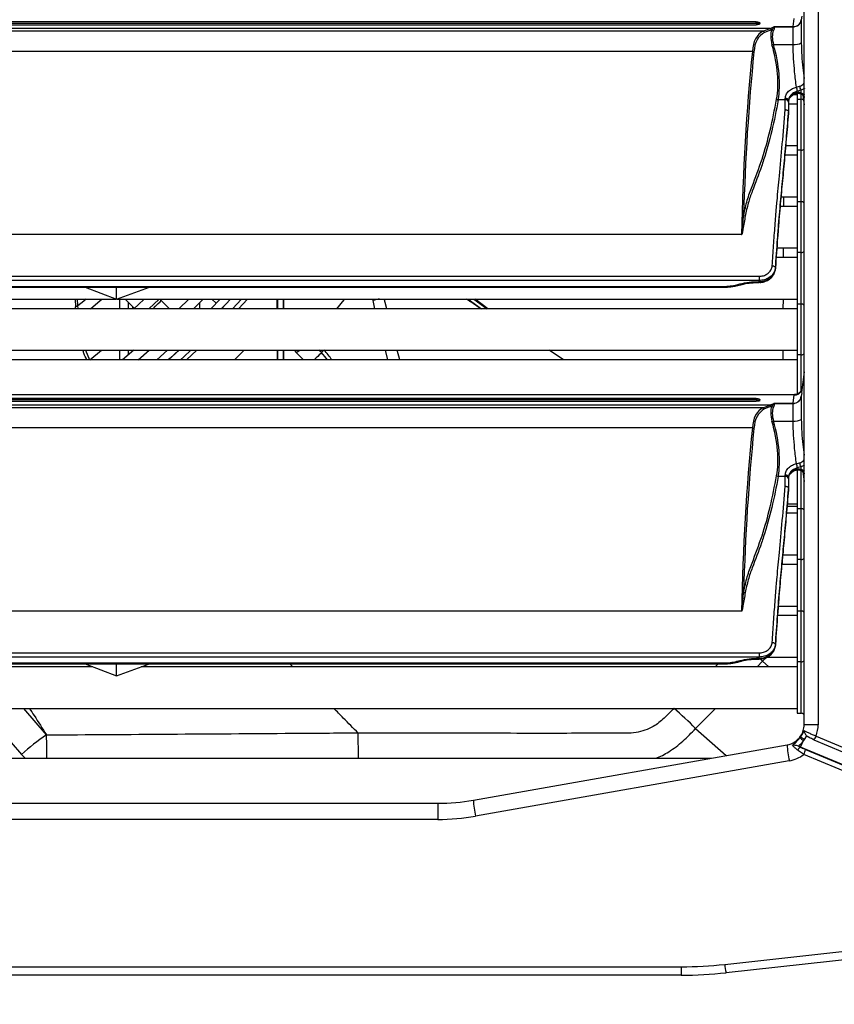
# Model space of a CAD drawing. Units: millimetres. Extents: x 21158 to 40774, y 6333 to 19764.
# Drawn here: x 22144 to 22343, y 9015 to 9255 of the extents above; entities that cross this region are included whole.
import ezdxf

# ---------------------------------------------------------------- set-up
doc = ezdxf.new("R2010")
doc.units = ezdxf.units.MM
doc.layers.add('Flowair1', color=7, linetype='Continuous')
doc.layers.add('Wymiary', color=8, linetype='Continuous')
doc.styles.get("Standard").update_dxf_attribs({"font": 'arial.ttf'})
doc.dimstyles.new('ISO-25', dxfattribs={"dimtxt": 2.5, "dimasz": 2.5, "dimexe": 1.25, "dimexo": 0.625, "dimtad": 1, "dimtxsty": 'Standard', "dimcen": 2.5, "dimadec": 0, "dimazin": 0, "dimtfac": 1, "dimtmove": 0, "dimatfit": 3, "dimfxl": 1, "dimarcsym": 0})

# ---------------------------------------------------------------- blocks, each defined once
blk = doc.blocks.new('*D37')
at = {"layer": 'Defpoints', "color": 0}
for p in [(22305.8, 9700.05), (22098.69, 8727.46), (22534.09, 8727.46)]:
    blk.add_point(p, dxfattribs=at)
at = {"layer": 'Wymiary', "color": 0, "lineweight": -2}
for p, q in [((22306.42, 9700.05), (22535.34, 9700.05)), ((22534.09, 9670.05), (22534.09, 8757.46)), ((22099.31, 8727.46), (22535.34, 8727.46))]:
    blk.add_line(p, q, dxfattribs=at)
at = {"layer": 'Wymiary', "color": 0}
for points in [[(22539.09, 9670.05), (22529.09, 9670.05), (22534.09, 9700.05)], [(22529.09, 8757.46), (22539.09, 8757.46), (22534.09, 8727.46)]]:
    blk.add_solid(points, dxfattribs=at)
at = {"layer": 'Wymiary', "color": 0, "insert": (22508.77, 9213.76), "char_height": 30, "attachment_point": 5, "rotation": 90}
blk.add_mtext('972', dxfattribs=at)

msp = doc.modelspace()

# ---------------------------------------------------------------- linework, layer by layer
at = {"layer": 'Flowair1'}
for p, q in [((22335.79, 9083.25), (22335.79, 9638.859)), ((22339.212, 9638.859), (22339.212, 9083.25)), ((22335.207, 9256.354), (22335.098, 9255.477)), ((22324.097, 9254.946), (21697.48, 9254.946)), ((22324.097, 9254.582), (21697.48, 9254.582)), ((21697.48, 9254.244), (22324.097, 9254.244)), ((22324.097, 9254.582), (22324.097, 9254.946)), ((22324.987, 9254.579), (22324.987, 9254.587)), ((22328.49, 9253.782), (22333.113, 9253.782)), ((22333.11, 9253.735), (22333.113, 9253.782)), ((22333.112, 9253.731), (22333.545, 9253.774)), ((22333.113, 9253.782), (22333.345, 9255.789)), ((22335.098, 9255.477), (22335.097, 9255.355)), ((22335.097, 9255.355), (22335.097, 9249.825)), ((22327.468, 9253.342), (21694.108, 9253.342)), ((22325.737, 9252.688), (21695.839, 9252.688)), ((22325.737, 9252.688), (22327.468, 9253.342)), ((22327.86, 9253.024), (22326.135, 9252.373)), ((22333.11, 9253.735), (22328.575, 9253.735)), ((22328.607, 9253.731), (22333.11, 9253.731)), ((22333.11, 9253.731), (22333.11, 9253.735)), ((22333.11, 9253.731), (22333.112, 9253.731)), ((22333.112, 9249.424), (22333.112, 9253.731)), ((22328.333, 9249.424), (22333.112, 9249.424)), ((22323.152, 9247.732), (21698.424, 9247.732)), ((22323.152, 9247.732), (22323.153, 9247.732)), ((22333.392, 9237.23), (22334.09, 9237.23)), ((22334.09, 9237.496), (22334.09, 9236.03)), ((22334.987, 9238.24), (22334.987, 9237.639)), ((22335.09, 9236.03), (22335.09, 9237.213)), ((22335.495, 9237.057), (22335.79, 9234.658)), ((22331.187, 9235.875), (22329.464, 9235.875)), ((22331.187, 9235.875), (22331.187, 9236.236)), ((22331.987, 9235.701), (22331.987, 9235.331)), ((22331.987, 9235.331), (22331.987, 9232.932)), ((22334.09, 9234.88), (22331.987, 9234.88)), ((22334.09, 9236.03), (22335.09, 9236.03)), ((22334.09, 9236.03), (22334.09, 9223.58)), ((22335.09, 9223.58), (22335.09, 9236.03)), ((22331.987, 9232.932), (22331.987, 9232.931)), ((22331.987, 9232.665), (22331.987, 9232.931)), ((22331.987, 9232.664), (22331.987, 9232.665)), ((22331.308, 9224.73), (22334.09, 9224.73)), ((22335.09, 9223.58), (22334.09, 9223.58)), ((22334.09, 9223.58), (22334.09, 9211.03)), ((22335.09, 9211.03), (22335.09, 9223.58)), ((22334.09, 9222.38), (22331.1, 9222.38)), ((22330.166, 9212.23), (22334.09, 9212.23)), ((22330.733, 9212.23), (22330.724, 9209.88)), ((22334.09, 9211.03), (22335.09, 9211.03)), ((22334.09, 9211.03), (22334.09, 9198.58)), ((22335.09, 9198.58), (22335.09, 9211.03)), ((22334.09, 9209.88), (22329.953, 9209.88)), ((22320.508, 9202.998), (21701.069, 9202.998)), ((22329.153, 9199.73), (22334.09, 9199.73)), ((22330.687, 9199.73), (22330.678, 9197.38)), ((22335.09, 9198.58), (22334.09, 9198.58)), ((22334.09, 9198.58), (22334.09, 9186.03)), ((22335.09, 9186.03), (22335.09, 9198.58)), ((22334.09, 9197.38), (22328.983, 9197.38)), ((22328.783, 9194.879), (22328.783, 9194.609)), ((21696.786, 9192.787), (22324.79, 9192.787)), ((22324.79, 9191.761), (21696.786, 9191.761)), ((22324.742, 9191.491), (22324.79, 9191.491)), ((22324.742, 9191.491), (22324.742, 9191.287)), ((22324.742, 9191.287), (22324.79, 9191.287)), ((22324.79, 9192.787), (22324.79, 9191.761)), ((22324.79, 9191.491), (22324.79, 9191.761)), ((22324.79, 9191.491), (22324.79, 9191.287)), ((21705.478, 9190.324), (22316.099, 9190.324)), ((21705.478, 9190.12), (22316.099, 9190.12)), ((22160.191, 9190.12), (22167.856, 9187.164)), ((22167.856, 9187.164), (22167.856, 9190.12)), ((22167.856, 9187.164), (22175.941, 9190.12)), ((22316.099, 9190.324), (22316.099, 9190.12)), ((22319.388, 9190.729), (22320.116, 9190.915)), ((22319.586, 9190.55), (22320.314, 9190.736)), ((21853.891, 9187.23), (22167.686, 9187.23)), ((22157.792, 9187.23), (22157.852, 9185.325)), ((22158.305, 9187.23), (22158.353, 9185.666)), ((22168.036, 9187.23), (22334.09, 9187.23)), ((22168.662, 9184.88), (22168.662, 9187.23)), ((22169.966, 9187.23), (22172.224, 9184.972)), ((22170.687, 9186.508), (22170.687, 9184.88)), ((22175.805, 9184.88), (22178.281, 9187.23)), ((22178.807, 9186.874), (22178.451, 9187.23)), ((22180.801, 9184.88), (22178.807, 9186.874)), ((22185.496, 9187.23), (22183.123, 9184.88)), ((22186.682, 9184.88), (22189.007, 9187.23)), ((22193.164, 9187.23), (22190.893, 9184.88)), ((22191.179, 9187.23), (22192.192, 9186.217)), ((22193.507, 9184.88), (22195.747, 9187.23)), ((22198.436, 9187.23), (22196.229, 9184.88)), ((22199.822, 9187.23), (22197.631, 9184.88)), ((22207.219, 9187.23), (22207.219, 9184.88)), ((22208.619, 9184.88), (22208.619, 9187.23)), ((22230.393, 9187.23), (22230.437, 9186.908)), ((22230.437, 9186.908), (22230.912, 9184.88)), ((22253.733, 9187.23), (22257.015, 9184.88)), ((22255.107, 9187.23), (22258.389, 9184.88)), ((22258.572, 9184.88), (22255.423, 9187.23)), ((22330.641, 9187.23), (22330.632, 9184.88)), ((22334.09, 9184.88), (21687.89, 9184.88)), ((22157.852, 9185.325), (22158.353, 9185.666)), ((22157.874, 9184.88), (22157.852, 9185.325)), ((22158.353, 9185.666), (22158.395, 9184.88)), ((22171.822, 9184.88), (22171.822, 9185.373)), ((22172.071, 9184.88), (22172.071, 9185.125)), ((22188.157, 9186.364), (22188.157, 9184.88)), ((22334.09, 9186.03), (22335.09, 9186.03)), ((22334.09, 9186.03), (22334.09, 9173.58)), ((22335.09, 9173.58), (22335.09, 9186.03)), ((21687.89, 9174.73), (22334.09, 9174.73)), ((22160.28, 9174.73), (22161.259, 9172.38)), ((22161.334, 9172.38), (22164.236, 9174.73)), ((22168.662, 9172.38), (22168.662, 9174.73)), ((22172.081, 9174.73), (22169.322, 9172.38)), ((22170.687, 9174.73), (22170.687, 9173.534)), ((22171.822, 9174.506), (22171.822, 9174.73)), ((22172.071, 9174.721), (22172.071, 9174.73)), ((22173.184, 9172.38), (22175.878, 9174.73)), ((22180.358, 9174.73), (22177.736, 9172.38)), ((22180.554, 9172.38), (22183.133, 9174.73)), ((22187.499, 9174.73), (22184.985, 9172.38)), ((22207.088, 9174.73), (22207.088, 9172.38)), ((22207.219, 9174.73), (22207.219, 9172.38)), ((22208.619, 9172.38), (22208.619, 9174.73)), ((22208.75, 9172.38), (22208.75, 9174.73)), ((22211.285, 9174.73), (22211.849, 9174.073)), ((22217.916, 9174.132), (22217.318, 9174.73)), ((22233.48, 9174.73), (22234.071, 9172.38)), ((22237.045, 9172.38), (22236.449, 9174.73)), ((22277.003, 9172.38), (22273.512, 9174.73)), ((22330.595, 9174.73), (22330.586, 9172.38)), ((22334.09, 9172.38), (21687.89, 9172.38)), ((22211.849, 9174.073), (22213.544, 9172.38)), ((22335.09, 9173.58), (22334.09, 9173.58)), ((22334.09, 9173.58), (22334.09, 9163.927)), ((22335.09, 9164.742), (22335.09, 9173.58)), ((22335.79, 9169.451), (22335.165, 9164.359)), ((22333.422, 9163.868), (21688.154, 9163.868)), ((22333.345, 9163.789), (21688.231, 9163.789)), ((22324.097, 9162.946), (21697.48, 9162.946)), ((22324.097, 9162.582), (21697.48, 9162.582)), ((22324.097, 9162.582), (22324.097, 9162.946)), ((22324.987, 9162.579), (22324.987, 9162.587)), ((22333.113, 9161.782), (22333.345, 9163.789)), ((22335.098, 9163.477), (22335.097, 9163.355)), ((22335.097, 9163.355), (22335.097, 9157.824)), ((22335.207, 9164.354), (22335.098, 9163.477)), ((22327.468, 9161.342), (21694.108, 9161.342)), ((22325.737, 9160.688), (21695.839, 9160.688)), ((21697.48, 9162.244), (22324.097, 9162.244)), ((22325.737, 9160.688), (22327.468, 9161.342)), ((22327.86, 9161.024), (22326.135, 9160.373)), ((22328.49, 9161.782), (22333.113, 9161.782)), ((22333.11, 9161.735), (22328.575, 9161.735)), ((22328.607, 9161.732), (22333.11, 9161.732)), ((22333.11, 9161.735), (22333.113, 9161.782)), ((22333.11, 9161.732), (22333.11, 9161.735)), ((22333.11, 9161.732), (22333.112, 9161.732)), ((22333.112, 9161.731), (22333.545, 9161.774)), ((22333.112, 9157.424), (22333.112, 9161.732)), ((22323.152, 9155.732), (21698.424, 9155.732)), ((22323.152, 9155.732), (22323.153, 9155.732)), ((22328.333, 9157.424), (22333.112, 9157.424)), ((22334.987, 9146.24), (22334.987, 9145.639)), ((22331.187, 9143.875), (22329.464, 9143.875)), ((22331.187, 9143.875), (22331.187, 9144.236)), ((22331.987, 9143.701), (22331.987, 9143.331)), ((22331.987, 9143.331), (22331.987, 9140.932)), ((22334.09, 9145.456), (22334.09, 9136.03)), ((22335.09, 9136.03), (22335.09, 9145.341)), ((22335.495, 9145.057), (22335.79, 9142.658)), ((22331.987, 9140.932), (22331.987, 9140.931)), ((22331.987, 9140.665), (22331.987, 9140.931)), ((22331.987, 9140.664), (22331.987, 9140.665)), ((22331.696, 9137.23), (22334.09, 9137.23)), ((22334.09, 9136.03), (22335.09, 9136.03)), ((22334.09, 9136.03), (22334.09, 9123.58)), ((22335.09, 9123.58), (22335.09, 9136.03)), ((22334.09, 9134.88), (22331.497, 9134.88)), ((22330.581, 9124.73), (22334.09, 9124.73)), ((22334.09, 9122.38), (22330.362, 9122.38)), ((22330.436, 9123.172), (22330.435, 9122.38)), ((22335.09, 9123.58), (22334.09, 9123.58)), ((22334.09, 9123.58), (22334.09, 9111.03)), ((22335.09, 9111.03), (22335.09, 9123.58)), ((22329.486, 9112.23), (22334.09, 9112.23)), ((22320.508, 9110.998), (21701.069, 9110.998)), ((22334.09, 9109.88), (22329.309, 9109.88)), ((22334.09, 9111.03), (22335.09, 9111.03)), ((22334.09, 9111.03), (22334.09, 9098.58)), ((22335.09, 9098.58), (22335.09, 9111.03)), ((22328.783, 9102.879), (22328.783, 9102.609)), ((21696.786, 9100.787), (22324.79, 9100.787)), ((22324.79, 9100.787), (22324.79, 9099.761)), ((22324.79, 9099.761), (21696.786, 9099.761)), ((21705.478, 9098.324), (22316.099, 9098.324)), ((21705.478, 9098.12), (22316.099, 9098.12)), ((22160.191, 9098.12), (22167.856, 9095.164)), ((22167.856, 9095.164), (22167.856, 9098.12)), ((22167.856, 9095.164), (22175.941, 9098.12)), ((22210.926, 9097.38), (22210.196, 9098.12)), ((22314.769, 9098.12), (22314.027, 9097.38)), ((22316.099, 9098.324), (22316.099, 9098.12)), ((22319.388, 9098.729), (22320.116, 9098.915)), ((22319.586, 9098.55), (22320.314, 9098.736)), ((22324.296, 9097.38), (22325.664, 9098.737)), ((22324.742, 9099.491), (22324.79, 9099.491)), ((22324.742, 9099.491), (22324.742, 9099.287)), ((22324.742, 9099.287), (22324.79, 9099.287)), ((22324.79, 9099.491), (22324.79, 9099.761)), ((22324.79, 9099.491), (22324.79, 9099.287)), ((22325.664, 9098.737), (22325.081, 9099.328)), ((22325.664, 9098.737), (22326.715, 9099.761)), ((22327.202, 9097.38), (22325.664, 9098.737)), ((22326.657, 9099.73), (22334.09, 9099.73)), ((22335.09, 9098.58), (22334.09, 9098.58)), ((22334.09, 9098.58), (22334.09, 9086.03)), ((22335.09, 9086.03), (22335.09, 9098.58)), ((22162.111, 9097.38), (22011.659, 9097.38)), ((22334.09, 9097.38), (22173.916, 9097.38)), ((21687.89, 9087.23), (22334.09, 9087.23)), ((22150.753, 9080.754), (22145.274, 9087.23)), ((22309.29, 9082.325), (22314.162, 9087.23)), ((22334.09, 9086.03), (22335.09, 9086.03)), ((22339.212, 9083.25), (22335.79, 9083.25)), ((22139.663, 9081.845), (22144.649, 9075.951)), ((22309.29, 9082.325), (22316.79, 9075.705)), ((22255.028, 9064.814), (22331.658, 9078.326)), ((22334.769, 9080.105), (22334.943, 9080.385)), ((22334.943, 9080.385), (22334.943, 9080.385)), ((22334.943, 9077.786), (22335.652, 9079.389)), ((22335.832, 9079.665), (22335.652, 9079.389)), ((22336.379, 9080.525), (22335.832, 9079.665)), ((22338.173, 9079.567), (22338.186, 9079.551)), ((22338.186, 9079.551), (22421.981, 9044.321)), ((22338.714, 9080.473), (22422.509, 9045.243)), ((22144.649, 9075.951), (22145.581, 9075.055)), ((22334.607, 9077.928), (22334.957, 9077.746)), ((22334.943, 9077.786), (22334.607, 9077.928)), ((22334.957, 9077.746), (22334.943, 9077.786)), ((22420.732, 9041.718), (22334.943, 9077.786)), ((22420.365, 9040.395), (22335.714, 9075.985)), ((22336.115, 9077.21), (22420.766, 9041.621)), ((21708.475, 9075.055), (22313.105, 9075.055)), ((22332.179, 9074.411), (22255.549, 9060.899)), ((21775.233, 9064.055), (22246.346, 9064.055)), ((22246.346, 9064.055), (22246.346, 9060.094)), ((22246.346, 9060.094), (21775.233, 9060.094)), ((22316.4, 9024.676), (22413.262, 9035.329)), ((22413.59, 9033.308), (22316.728, 9022.654)), ((21715.784, 9024.094), (22305.795, 9024.094)), ((22305.795, 9024.094), (22305.795, 9022.055)), ((22305.795, 9022.055), (21715.784, 9022.055))]:
    msp.add_line(p, q, dxfattribs=at)
at = {"layer": 'Flowair1', "flags": 128}
for points in [[(22334.003, 9237.488), (22334.012, 9237.492), (22334.033, 9237.528), (22334.044, 9237.596), (22334.044, 9237.693)], [(22334.743, 9237.473), (22334.791, 9237.47), (22334.852, 9237.497), (22334.918, 9237.554), (22334.987, 9237.639)], [(22327.984, 9195.354), (22328.139, 9195.338), (22328.288, 9195.305), (22328.426, 9195.258), (22328.547, 9195.198), (22328.646, 9195.128), (22328.72, 9195.049), (22328.766, 9194.965), (22328.783, 9194.879)], [(22319.388, 9190.729), (22319.444, 9190.644), (22319.498, 9190.584), (22319.547, 9190.553), (22319.586, 9190.55)], [(22320.116, 9190.915), (22320.172, 9190.83), (22320.226, 9190.77), (22320.275, 9190.739), (22320.314, 9190.736)], [(22320.314, 9190.736), (22320.318, 9190.738), (22320.321, 9190.739)], [(22160.457, 9187.23), (22159.876, 9186.732), (22158.461, 9185.533)], [(22161.557, 9184.88), (22163.297, 9186.382), (22164.264, 9187.23)], [(22174.655, 9187.23), (22173.221, 9185.891), (22172.123, 9184.88)], [(22176.812, 9184.88), (22177.411, 9185.478), (22178.049, 9186.116), (22178.522, 9186.59), (22178.774, 9186.842), (22178.807, 9186.874)], [(22195.699, 9187.23), (22194.458, 9185.921), (22193.459, 9184.88)], [(22221.696, 9184.88), (22223.451, 9187.001), (22223.639, 9187.23)], [(22232.131, 9187.23), (22231.776, 9187.162), (22231.349, 9187.081), (22230.899, 9186.996), (22230.437, 9186.908)], [(22233.876, 9184.88), (22233.487, 9186.414), (22233.487, 9186.414), (22233.487, 9186.414)], [(22183.081, 9174.73), (22180.941, 9172.775), (22180.502, 9172.38)], [(22186.016, 9174.73), (22184.291, 9173.124), (22183.48, 9172.38)], [(22196.651, 9172.38), (22198.169, 9173.886), (22199.009, 9174.73)], [(22212.505, 9174.73), (22212.31, 9174.535), (22211.849, 9174.073)], [(22218.514, 9174.73), (22218.436, 9174.652), (22218.345, 9174.561), (22218.258, 9174.474), (22218.175, 9174.391), (22218.098, 9174.314), (22218.028, 9174.244), (22217.967, 9174.183), (22217.916, 9174.132)], [(22217.916, 9174.132), (22217.659, 9173.875), (22217.354, 9173.57), (22217.007, 9173.222), (22216.622, 9172.837), (22216.207, 9172.423), (22216.165, 9172.38)], [(22219.404, 9172.38), (22218.781, 9173.185), (22217.916, 9174.132)], [(22334.003, 9145.488), (22334.012, 9145.492), (22334.033, 9145.528), (22334.044, 9145.596), (22334.044, 9145.693)], [(22334.743, 9145.473), (22334.791, 9145.47), (22334.852, 9145.497), (22334.918, 9145.554), (22334.987, 9145.639)], [(22327.984, 9103.354), (22328.139, 9103.338), (22328.288, 9103.305), (22328.426, 9103.259), (22328.547, 9103.198), (22328.646, 9103.128), (22328.72, 9103.049), (22328.766, 9102.965), (22328.783, 9102.879)], [(22319.388, 9098.729), (22319.444, 9098.644), (22319.498, 9098.584), (22319.547, 9098.553), (22319.586, 9098.55)], [(22320.116, 9098.915), (22320.172, 9098.83), (22320.226, 9098.77), (22320.275, 9098.739), (22320.314, 9098.736)], [(22320.314, 9098.736), (22320.318, 9098.738), (22320.321, 9098.739)], [(22150.85, 9075.055), (22150.844, 9075.833), (22150.835, 9077.084), (22150.827, 9078.198), (22150.82, 9079.14), (22150.814, 9079.879), (22150.81, 9080.394), (22150.808, 9080.667)]]:
    msp.add_lwpolyline(points, dxfattribs=at)
at = {"layer": 'Flowair1'}
for centre, radius, start, end in [((22333.125, 9255.98), 2.245, 269.60643, 280.77571), ((22333.14, 9255.76), 1.978, 269.21109, 351.78717), ((22328.394, 9253.435), 0.625, 218.88843, 261.21996), ((22327.94, 9250.741), 1.374, 270.05576, 286.60159), ((22333.509, 9252.573), 3.174, 262.81133, 300.01325), ((22330.106, 9237.64), 4.043, 4.9108, 19.92266), ((22337.026, 9239.422), 2.357, 184.68623, 210.1054), ((22329.513, 9236.529), 0.656, 227.76255, 265.64217), ((22331.297, 9235.535), 0.709, 13.53914, 98.99408), ((22331.294, 9235.173), 0.71, 12.87307, 98.71181), ((22335.09, 9235.13), 0.9, 51.91858, 90), ((22335.09, 9224.48), 0.9, 270, 321.05756), ((22335.09, 9210.13), 0.9, 38.94244, 90), ((22321.459, 9208.174), 0.659, 228.36611, 265.98414), ((22335.09, 9199.48), 0.9, 270, 321.05756), ((22316.123, 9203.672), 13.348, 269.89615, 284.15995), ((22335.09, 9185.13), 0.9, 38.94244, 90), ((22207.924, 9164.135), 15, 33.34299, 45.01453), ((22335.09, 9174.48), 0.9, 270, 321.05756), ((22333.472, 9165.7), 1.916, 266.21215, 337.23758), ((22333.14, 9163.76), 1.978, 269.21091, 351.78685), ((22328.394, 9161.435), 0.625, 218.88531, 261.22308), ((22333.126, 9163.977), 2.243, 269.60037, 280.78177), ((22333.509, 9160.573), 3.175, 262.81237, 300.01221), ((22327.94, 9158.741), 1.374, 270.05129, 286.60178), ((22330.106, 9145.64), 4.043, 4.91048, 19.92281), ((22337.026, 9147.422), 2.357, 184.68581, 210.10533), ((22329.513, 9144.529), 0.657, 227.76514, 265.63958), ((22331.297, 9143.535), 0.709, 13.53867, 98.99381), ((22331.294, 9143.173), 0.71, 12.87234, 98.71181), ((22335.09, 9135.13), 0.9, 38.94244, 90), ((22335.09, 9124.48), 0.9, 270, 321.05756), ((22321.459, 9116.174), 0.659, 228.36836, 265.98003), ((22335.09, 9110.13), 0.9, 38.94244, 90), ((22316.123, 9111.672), 13.348, 269.8961, 284.15974), ((22335.09, 9099.48), 0.9, 270, 321.05756), ((22228.64, 9001.052), 114.498, 45.22023, 48.82134), ((22335.09, 9085.13), 0.9, 38.94244, 90), ((22330.79, 9083.25), 5, 325.97214, 0), ((22331.212, 9083.25), 8, 339.68303, 0), ((22183.079, 9033.394), 57.341, 124.31572, 132.08211), ((22330.79, 9083.25), 5, 280, 325.97214), ((22350.013, 9078.777), 18.36, 181.40529, 193.75387), ((22337.637, 9082.739), 3.894, 222.56646, 239.34654), ((22336.78, 9080.969), 1.997, 314.76021, 345.61149), ((22330.79, 9082.29), 8, 280, 307.99244), ((22335.449, 9076.585), 1.261, 112.98549, 161.48415), ((22332.638, 9077.669), 3.507, 331.30149, 352.48596), ((22246.346, 9114.055), 50, 270, 280), ((22273.386, 9065.265), 18.363, 181.40607, 193.75311), ((22246.346, 9113.094), 53, 270, 280), ((22305.795, 9121.094), 97, 270, 276.27653), ((22328.411, 9025.587), 12.046, 184.33909, 194.09199), ((22305.795, 9122.055), 100, 270, 276.27653)]:
    msp.add_arc(centre, radius, start, end, dxfattribs=at)
for centre, major_axis, ratio, start_param, end_param in [((22324.097, 9254.213), (0.89, 0), 0.4144556, 0, 1.5707963), ((22309.269, 9284.283), (-20.367, 29.829), 0.5170885, 3.0117867, 3.0705748), ((22333.546, 9239.558), (-8.084, 12.966), 0.506138, 6.2404927, 6.9033163), ((22333.937, 9239.73), (-8.236, 12.393), 0.5140506, 6.2177236, 6.8805126), ((22332.791, 9247.883), (-4.088, 6.151), 0.5140506, 0.3247655, 1.0114072), ((22309.66, 9284.454), (-20.209, 30.408), 0.5140506, 3.0220227, 3.0246899), ((22333.182, 9248.055), (-4.253, 5.565), 0.5276477, 0.2706399, 0.9572816), ((22305.933, 9256.097), (-18.552, 27.916), 0.5140506, 3.6356973, 4.1529999), ((22306.325, 9256.269), (-18.398, 28.491), 0.5106113, 3.6464012, 4.1637038), ((22868.704, 8812.214), (-433.527, 653.139), 0.5139062, 0.5590906, 0.6400725), ((22869.095, 8812.385), (-433.683, 652.562), 0.5140506, 0.55861, 0.6311511), ((22324.097, 9162.213), (0.89, 0), 0.4144556, 0, 1.5707963), ((22333.546, 9147.558), (-8.084, 12.966), 0.506138, 6.2404927, 6.9033163), ((22333.937, 9147.73), (-8.236, 12.393), 0.5140506, 6.2177236, 6.8805126), ((22309.269, 9192.283), (-20.367, 29.829), 0.5170885, 3.0117867, 3.0705748), ((22332.791, 9155.883), (-4.088, 6.151), 0.5140506, 0.3247655, 1.0114072), ((22309.66, 9192.454), (-20.209, 30.408), 0.5140506, 3.0220227, 3.0246899), ((22333.182, 9156.055), (-4.253, 5.565), 0.5276477, 0.2706399, 0.9572816), ((22868.704, 8720.214), (-433.527, 653.139), 0.5139062, 0.5590906, 0.6400725), ((22869.095, 8720.385), (-433.683, 652.562), 0.5140506, 0.55861, 0.6311511), ((22305.933, 9164.097), (-18.552, 27.916), 0.5140506, 3.6356973, 4.1529999), ((22306.325, 9164.269), (-18.398, 28.491), 0.5106113, 3.6464012, 4.1637038)]:
    msp.add_ellipse(centre, major_axis=major_axis, ratio=ratio, start_param=start_param, end_param=end_param, dxfattribs=at)
for points, knots in [([(22324.097, 9254.946), (22324.189, 9254.942), (22324.374, 9254.935), (22324.622, 9254.881), (22324.821, 9254.802), (22324.96, 9254.699), (22324.978, 9254.625), (22324.987, 9254.587)], [0, 0, 0, 0, 0.186356, 0.3724294, 0.5659309, 0.7783946, 1, 1, 1, 1]), ([(22324.987, 9254.579), (22324.974, 9254.536), (22324.95, 9254.449), (22324.759, 9254.341), (22324.487, 9254.269), (22324.247, 9254.246), (22324.121, 9254.244), (22324.097, 9254.244)], [0, 0, 0, 0, 0.2542625, 0.5090245, 0.7464587, 0.9514478, 1, 1, 1, 1]), ([(22327.908, 9253.042), (22328.082, 9253.246), (22328.307, 9253.508), (22328.49, 9253.708), (22328.536, 9253.75), (22328.537, 9253.751)], [0, 0, 0, 0, 0.7763089, 0.9967956, 1, 1, 1, 1]), ([(22328.537, 9253.751), (22328.522, 9253.762), (22328.506, 9253.773), (22328.491, 9253.782), (22328.49, 9253.782)], [0, 0, 0, 0, 0.9497932, 1, 1, 1, 1]), ([(22328.575, 9253.735), (22328.567, 9253.737), (22328.551, 9253.741), (22328.542, 9253.747), (22328.537, 9253.751)], [0, 0, 0, 0, 0.4867849, 1, 1, 1, 1]), ([(22333.545, 9253.774), (22333.76, 9253.839), (22334.19, 9253.967), (22334.718, 9254.413), (22334.999, 9254.898), (22335.08, 9255.234), (22335.096, 9255.345), (22335.097, 9255.355)], [0, 0, 0, 0, 0.2741571, 0.5482953, 0.8518585, 0.9863247, 1, 1, 1, 1]), ([(22325.749, 9252.687), (22325.747, 9252.688), (22325.743, 9252.688), (22325.738, 9252.688), (22325.737, 9252.688)], [0, 0, 0, 0, 0.6775343, 1, 1, 1, 1]), ([(22325.749, 9252.687), (22325.799, 9252.675), (22325.897, 9252.65), (22326.032, 9252.545), (22326.105, 9252.442), (22326.133, 9252.379), (22326.135, 9252.373)], [0, 0, 0, 0, 0.3106653, 0.621331, 0.9634419, 1, 1, 1, 1]), ([(22327.468, 9253.342), (22327.509, 9253.333), (22327.59, 9253.317), (22327.701, 9253.246), (22327.797, 9253.149), (22327.839, 9253.066), (22327.86, 9253.024)], [0, 0, 0, 0, 0.2499974, 0.4999933, 0.7499938, 1, 1, 1, 1]), ([(22328.607, 9253.731), (22328.592, 9253.686), (22328.523, 9253.464), (22328.398, 9253.103), (22328.299, 9252.817)], [0, 0, 0, 0, 0.2068963, 1, 1, 1, 1]), ([(22328.575, 9253.735), (22328.58, 9253.734), (22328.59, 9253.732), (22328.601, 9253.732), (22328.607, 9253.731)], [0, 0, 0, 0, 0.4722294, 1, 1, 1, 1]), ([(22333.908, 9239.018), (22333.759, 9240.232), (22333.49, 9242.438), (22333.18, 9245.962), (22333.135, 9248.264), (22333.112, 9249.424)], [0, 0, 0, 0, 0.3778929, 0.6864872, 1, 1, 1, 1]), ([(22335.097, 9249.825), (22335.12, 9248.784), (22335.166, 9246.683), (22335.446, 9243.751), (22335.678, 9241.972), (22335.79, 9241.114)], [0, 0, 0, 0, 0.3369001, 0.6801926, 1, 1, 1, 1]), ([(22323.153, 9247.732), (22323.209, 9247.726), (22323.322, 9247.714), (22323.449, 9247.662), (22323.516, 9247.618), (22323.54, 9247.599), (22323.544, 9247.596)], [0, 0, 0, 0, 0.3742658, 0.7485459, 0.9550721, 1, 1, 1, 1]), ([(22334.677, 9239.229), (22334.871, 9239.298), (22335.261, 9239.436), (22335.65, 9239.764), (22335.749, 9240.017), (22335.79, 9240.122)], [0, 0, 0, 0, 0.3698558, 0.7396695, 1, 1, 1, 1]), ([(22331.187, 9236.236), (22331.228, 9236.548), (22331.312, 9237.175), (22331.966, 9238.041), (22332.86, 9238.694), (22333.582, 9238.917), (22333.908, 9239.018)], [0, 0, 0, 0, 0.2589481, 0.5192763, 0.7830361, 1, 1, 1, 1]), ([(22334.135, 9237.986), (22333.877, 9237.902), (22333.305, 9237.716), (22332.599, 9237.174), (22332.085, 9236.463), (22332.019, 9235.955), (22331.987, 9235.701)], [0, 0, 0, 0, 0.2144852, 0.4772323, 0.7386807, 1, 1, 1, 1]), ([(22331.987, 9235.435), (22332.019, 9235.688), (22332.085, 9236.196), (22332.599, 9236.907), (22333.281, 9237.429), (22333.818, 9237.615), (22334.044, 9237.693)], [0, 0, 0, 0, 0.2679788, 0.5360801, 0.8054829, 1, 1, 1, 1]), ([(22331.991, 9235.44), (22332.011, 9235.626), (22332.052, 9235.995), (22332.443, 9236.608), (22333.092, 9237.124), (22333.662, 9237.433), (22333.991, 9237.482), (22334.002, 9237.484)], [0, 0, 0, 0, 0.2445751, 0.4856328, 0.7410169, 0.9919209, 1, 1, 1, 1]), ([(22333.871, 9237.445), (22333.958, 9237.471), (22334.199, 9237.546), (22334.512, 9237.554), (22334.693, 9237.475), (22334.738, 9237.455)], [0, 0, 0, 0, 0.2952307, 0.8227394, 1, 1, 1, 1]), ([(22333.908, 9239.018), (22333.978, 9239.038), (22334.233, 9239.113), (22334.49, 9239.18), (22334.677, 9239.229)], [0, 0, 0, 0, 0.2743607, 1, 1, 1, 1]), ([(22334.044, 9237.693), (22334.209, 9237.724), (22334.399, 9237.758), (22334.717, 9237.727), (22334.863, 9237.679), (22334.987, 9237.639)], [0, 0, 0, 0, 0.5087049, 0.5839991, 1, 1, 1, 1]), ([(22334.987, 9238.24), (22334.783, 9238.172), (22334.503, 9238.08), (22334.213, 9238.006), (22334.135, 9237.986)], [0, 0, 0, 0, 0.7310057, 1, 1, 1, 1]), ([(22334.743, 9237.468), (22334.769, 9237.462), (22335.016, 9237.395), (22335.401, 9237.184), (22335.738, 9236.85), (22335.836, 9236.638), (22335.82, 9236.535), (22335.816, 9236.508)], [0, 0, 0, 0, 0.0335209, 0.320679, 0.6080012, 0.9008946, 1, 1, 1, 1]), ([(22335.915, 9238.671), (22335.867, 9238.638), (22335.601, 9238.458), (22335.263, 9238.338), (22334.987, 9238.24)], [0, 0, 0, 0, 0.1819335, 1, 1, 1, 1]), ([(22334.987, 9237.639), (22335.268, 9237.529), (22335.601, 9237.399), (22335.86, 9237.213), (22335.9, 9237.184)], [0, 0, 0, 0, 0.8460913, 1, 1, 1, 1]), ([(22321.021, 9207.682), (22321.292, 9208.937), (22321.833, 9211.449), (22323.507, 9215.83), (22325.569, 9221.3), (22327.596, 9228.4), (22328.579, 9233.491), (22329.072, 9236.043)], [0, 0, 0, 0, 0.1249131, 0.2501424, 0.5020512, 0.7504224, 1, 1, 1, 1]), ([(22329.464, 9235.875), (22328.97, 9233.324), (22327.984, 9228.222), (22326.485, 9222.949), (22324.848, 9218.081), (22323.515, 9214.672), (22322.09, 9210.734), (22321.638, 9208.589), (22321.413, 9207.517)], [0, 0, 0, 0, 0.2496467, 0.499239, 0.5569112, 0.7876271, 0.8939117, 1, 1, 1, 1]), ([(22331.187, 9233.501), (22331.187, 9233.888), (22331.187, 9234.675), (22331.187, 9235.47), (22331.187, 9235.875)], [0, 0, 0, 0, 0.4912106, 1, 1, 1, 1]), ([(22327.984, 9195.354), (22328.102, 9197.022), (22328.338, 9200.359), (22328.692, 9205.211), (22328.976, 9208.789), (22329.328, 9212.821), (22329.8, 9217.742), (22330.468, 9225.028), (22330.947, 9230.677), (22331.187, 9233.501)], [0, 0, 0, 0, 0.1113638, 0.2226953, 0.3335385, 0.378131, 0.5565541, 0.7782815, 1, 1, 1, 1]), ([(22331.987, 9232.931), (22331.977, 9232.812), (22331.79, 9230.566), (22331.427, 9226.291), (22330.898, 9220.31), (22330.373, 9214.784), (22329.934, 9210.098), (22329.579, 9205.779), (22329.225, 9201.047), (22328.96, 9197.353), (22328.783, 9194.879)], [0, 0, 0, 0, 0.0091861, 0.1738054, 0.3384116, 0.5038309, 0.6690803, 0.7511818, 0.8333696, 1, 1, 1, 1]), ([(22328.783, 9194.609), (22328.957, 9197.042), (22329.22, 9200.701), (22329.572, 9205.415), (22329.93, 9209.792), (22330.375, 9214.538), (22330.909, 9220.16), (22331.447, 9226.241), (22331.807, 9230.523), (22331.987, 9232.664)], [0, 0, 0, 0, 0.163871, 0.2464913, 0.3290158, 0.4968404, 0.6648427, 0.8324139, 1, 1, 1, 1]), ([(22331.187, 9233.501), (22331.194, 9233.501), (22331.253, 9233.499), (22331.402, 9233.483), (22331.619, 9233.417), (22331.822, 9233.287), (22331.96, 9233.119), (22331.978, 9232.994), (22331.987, 9232.932)], [0, 0, 0, 0, 0.0184227, 0.1416213, 0.3563, 0.5708934, 0.7854417, 1, 1, 1, 1]), ([(22320.523, 9203.003), (22320.524, 9203.003), (22320.524, 9203.003), (22320.526, 9203.003), (22320.529, 9203.005), (22320.535, 9203.011), (22320.547, 9203.035), (22320.573, 9203.138), (22320.632, 9203.563), (22320.712, 9204.427), (22320.85, 9205.895), (22320.957, 9207.01), (22321.021, 9207.682)], [0, 0, 0, 0, 0.000051, 0.0004385, 0.000766, 0.002031, 0.0049687, 0.0171409, 0.067961, 0.2730871, 0.5615935, 1, 1, 1, 1]), ([(22321.413, 9207.517), (22321.228, 9206.449), (22320.99, 9205.077), (22320.729, 9203.543), (22320.619, 9203.124), (22320.568, 9203.023), (22320.546, 9203.002), (22320.54, 9202.998), (22320.539, 9202.998)], [0, 0, 0, 0, 0.7252518, 0.9311348, 0.9829187, 0.9959968, 0.9995967, 1, 1, 1, 1]), ([(22320.508, 9202.998), (22320.511, 9202.998), (22320.515, 9202.998), (22320.52, 9203), (22320.522, 9203.002), (22320.523, 9203.003)], [0, 0, 0, 0, 0.558771, 0.7370118, 1, 1, 1, 1]), ([(22320.539, 9202.998), (22320.537, 9202.997), (22320.532, 9202.994), (22320.523, 9202.993), (22320.515, 9202.994), (22320.51, 9202.997), (22320.508, 9202.998)], [0, 0, 0, 0, 0.2650856, 0.502295, 0.7380004, 1, 1, 1, 1]), ([(22324.79, 9192.787), (22325.146, 9192.817), (22325.859, 9192.876), (22326.81, 9193.34), (22327.535, 9194.023), (22327.903, 9194.74), (22327.964, 9195.198), (22327.984, 9195.354)], [0, 0, 0, 0, 0.2193967, 0.4389053, 0.6600452, 0.8842157, 1, 1, 1, 1]), ([(22328.783, 9194.879), (22328.757, 9194.689), (22328.681, 9194.132), (22328.221, 9193.26), (22327.314, 9192.432), (22326.126, 9191.869), (22325.235, 9191.797), (22324.79, 9191.761)], [0, 0, 0, 0, 0.1153281, 0.3388268, 0.5598381, 0.7797894, 1, 1, 1, 1]), ([(22324.79, 9191.491), (22324.99, 9191.498), (22325.64, 9191.523), (22326.71, 9191.828), (22327.793, 9192.528), (22328.566, 9193.493), (22328.711, 9194.237), (22328.783, 9194.609)], [0, 0, 0, 0, 0.0995092, 0.3224313, 0.5477852, 0.7740007, 1, 1, 1, 1]), ([(22324.791, 9191.321), (22324.943, 9191.312), (22325.47, 9191.283), (22326.357, 9191.528), (22327.341, 9192.032), (22328.13, 9192.782), (22328.632, 9193.695), (22328.809, 9194.405), (22328.785, 9194.774), (22328.782, 9194.809)], [0, 0, 0, 0, 0.0732217, 0.254443, 0.4365729, 0.6191447, 0.8012808, 0.9810065, 1, 1, 1, 1]), ([(22320.116, 9190.915), (22320.855, 9191.079), (22322.357, 9191.413), (22323.938, 9191.464), (22324.742, 9191.491)], [0, 0, 0, 0, 0.4916996, 1, 1, 1, 1]), ([(22320.327, 9190.715), (22320.54, 9190.776), (22321.354, 9191.008), (22322.845, 9191.223), (22324.121, 9191.263), (22324.743, 9191.282)], [0, 0, 0, 0, 0.1540608, 0.5880581, 1, 1, 1, 1]), ([(22316.099, 9190.12), (22316.413, 9190.126), (22317.321, 9190.145), (22318.498, 9190.295), (22319.323, 9190.489), (22319.586, 9190.55)], [0, 0, 0, 0, 0.2653854, 0.7655092, 1, 1, 1, 1]), ([(22207.096, 9184.88), (22207.099, 9185.703), (22207.102, 9186.529), (22207.107, 9187.227), (22207.107, 9187.23)], [0, 0, 0, 0, 0.9964815, 1, 1, 1, 1]), ([(22208.75, 9184.88), (22208.748, 9185.581), (22208.745, 9186.391), (22208.741, 9187.131), (22208.741, 9187.23)], [0, 0, 0, 0, 0.865685, 1, 1, 1, 1]), ([(22233.487, 9186.414), (22233.487, 9186.414), (22233.421, 9186.678), (22233.356, 9186.954), (22233.292, 9187.23)], [0, 0, 0, 0, 0.0000752, 1, 1, 1, 1]), ([(22256.776, 9184.88), (22256.755, 9184.894), (22255.612, 9185.68), (22254.473, 9186.462), (22253.355, 9187.23)], [0, 0, 0, 0, 0.0186136, 1, 1, 1, 1]), ([(22160.62, 9172.38), (22160.362, 9172.896), (22159.99, 9173.639), (22159.75, 9174.475), (22159.676, 9174.73)], [0, 0, 0, 0, 0.6948286, 1, 1, 1, 1]), ([(22335.253, 9165.079), (22335.244, 9165.058), (22335.198, 9164.939), (22335.014, 9164.626), (22334.643, 9164.248), (22334.084, 9163.928), (22333.643, 9163.893), (22333.419, 9163.876)], [0, 0, 0, 0, 0.0386971, 0.2121584, 0.4458637, 0.7192826, 1, 1, 1, 1]), ([(22324.097, 9162.946), (22324.189, 9162.942), (22324.374, 9162.935), (22324.622, 9162.881), (22324.821, 9162.802), (22324.96, 9162.699), (22324.978, 9162.625), (22324.987, 9162.587)], [0, 0, 0, 0, 0.186355, 0.3724298, 0.5659282, 0.7783916, 1, 1, 1, 1]), ([(22324.987, 9162.579), (22324.974, 9162.536), (22324.95, 9162.449), (22324.759, 9162.341), (22324.487, 9162.269), (22324.247, 9162.246), (22324.121, 9162.244), (22324.097, 9162.244)], [0, 0, 0, 0, 0.2542622, 0.5090239, 0.7464599, 0.9514478, 1, 1, 1, 1]), ([(22333.345, 9163.789), (22333.37, 9163.825), (22333.403, 9163.872), (22333.418, 9163.861), (22333.422, 9163.858)], [0, 0, 0, 0, 0.7590602, 1, 1, 1, 1]), ([(22333.545, 9161.774), (22333.76, 9161.839), (22334.19, 9161.967), (22334.718, 9162.413), (22334.999, 9162.898), (22335.08, 9163.234), (22335.096, 9163.345), (22335.097, 9163.355)], [0, 0, 0, 0, 0.2741545, 0.548296, 0.8518587, 0.9863191, 1, 1, 1, 1]), ([(22325.749, 9160.687), (22325.747, 9160.688), (22325.743, 9160.688), (22325.738, 9160.688), (22325.737, 9160.688)], [0, 0, 0, 0, 0.6775343, 1, 1, 1, 1]), ([(22325.749, 9160.687), (22325.799, 9160.675), (22325.897, 9160.65), (22326.032, 9160.545), (22326.105, 9160.442), (22326.133, 9160.379), (22326.135, 9160.373)], [0, 0, 0, 0, 0.3106765, 0.6213295, 0.9634666, 1, 1, 1, 1]), ([(22327.468, 9161.342), (22327.509, 9161.334), (22327.59, 9161.317), (22327.701, 9161.246), (22327.797, 9161.149), (22327.839, 9161.066), (22327.86, 9161.024)], [0, 0, 0, 0, 0.2499985, 0.4999955, 0.750016, 1, 1, 1, 1]), ([(22327.908, 9161.042), (22328.082, 9161.246), (22328.307, 9161.508), (22328.49, 9161.708), (22328.536, 9161.75), (22328.537, 9161.751)], [0, 0, 0, 0, 0.7763066, 0.9967956, 1, 1, 1, 1]), ([(22328.607, 9161.732), (22328.592, 9161.686), (22328.523, 9161.464), (22328.398, 9161.103), (22328.299, 9160.817)], [0, 0, 0, 0, 0.2068992, 1, 1, 1, 1]), ([(22328.537, 9161.751), (22328.522, 9161.762), (22328.506, 9161.773), (22328.491, 9161.782), (22328.49, 9161.782)], [0, 0, 0, 0, 0.9497581, 1, 1, 1, 1]), ([(22328.575, 9161.735), (22328.567, 9161.737), (22328.551, 9161.741), (22328.542, 9161.747), (22328.537, 9161.751)], [0, 0, 0, 0, 0.4867849, 1, 1, 1, 1]), ([(22328.575, 9161.735), (22328.58, 9161.734), (22328.59, 9161.732), (22328.601, 9161.732), (22328.607, 9161.732)], [0, 0, 0, 0, 0.4722294, 1, 1, 1, 1]), ([(22335.097, 9157.824), (22335.12, 9156.784), (22335.166, 9154.683), (22335.446, 9151.751), (22335.678, 9149.972), (22335.79, 9149.114)], [0, 0, 0, 0, 0.3369005, 0.6801921, 1, 1, 1, 1]), ([(22323.153, 9155.732), (22323.209, 9155.726), (22323.322, 9155.714), (22323.449, 9155.662), (22323.516, 9155.618), (22323.54, 9155.599), (22323.544, 9155.596)], [0, 0, 0, 0, 0.3742753, 0.7485598, 0.9550884, 1, 1, 1, 1]), ([(22333.908, 9147.018), (22333.759, 9148.232), (22333.49, 9150.438), (22333.18, 9153.962), (22333.135, 9156.264), (22333.112, 9157.424)], [0, 0, 0, 0, 0.3778925, 0.6864882, 1, 1, 1, 1]), ([(22334.677, 9147.229), (22334.871, 9147.298), (22335.261, 9147.436), (22335.65, 9147.764), (22335.749, 9148.017), (22335.79, 9148.122)], [0, 0, 0, 0, 0.3698574, 0.7396684, 1, 1, 1, 1]), ([(22331.187, 9144.236), (22331.228, 9144.548), (22331.312, 9145.175), (22331.966, 9146.041), (22332.86, 9146.694), (22333.582, 9146.917), (22333.908, 9147.018)], [0, 0, 0, 0, 0.2589493, 0.5192754, 0.7830361, 1, 1, 1, 1]), ([(22334.135, 9145.986), (22333.877, 9145.902), (22333.305, 9145.716), (22332.599, 9145.174), (22332.085, 9144.463), (22332.019, 9143.955), (22331.987, 9143.701)], [0, 0, 0, 0, 0.2144844, 0.4772313, 0.7386794, 1, 1, 1, 1]), ([(22331.987, 9143.435), (22332.019, 9143.688), (22332.085, 9144.196), (22332.599, 9144.907), (22333.281, 9145.429), (22333.818, 9145.615), (22334.044, 9145.693)], [0, 0, 0, 0, 0.2679773, 0.5360798, 0.8054837, 1, 1, 1, 1]), ([(22333.871, 9145.445), (22333.958, 9145.471), (22334.199, 9145.546), (22334.512, 9145.554), (22334.693, 9145.475), (22334.738, 9145.455)], [0, 0, 0, 0, 0.2952327, 0.8227381, 1, 1, 1, 1]), ([(22333.908, 9147.018), (22333.978, 9147.038), (22334.233, 9147.113), (22334.49, 9147.18), (22334.677, 9147.229)], [0, 0, 0, 0, 0.2743626, 1, 1, 1, 1]), ([(22334.044, 9145.693), (22334.209, 9145.724), (22334.399, 9145.758), (22334.717, 9145.727), (22334.863, 9145.679), (22334.987, 9145.639)], [0, 0, 0, 0, 0.5087053, 0.5839988, 1, 1, 1, 1]), ([(22334.987, 9146.24), (22334.783, 9146.172), (22334.503, 9146.08), (22334.213, 9146.006), (22334.135, 9145.986)], [0, 0, 0, 0, 0.7310036, 1, 1, 1, 1]), ([(22335.915, 9146.671), (22335.867, 9146.638), (22335.601, 9146.457), (22335.263, 9146.338), (22334.987, 9146.24)], [0, 0, 0, 0, 0.1819335, 1, 1, 1, 1]), ([(22334.987, 9145.639), (22335.268, 9145.529), (22335.601, 9145.399), (22335.86, 9145.213), (22335.9, 9145.184)], [0, 0, 0, 0, 0.8460943, 1, 1, 1, 1]), ([(22321.021, 9115.682), (22321.292, 9116.937), (22321.833, 9119.449), (22323.507, 9123.83), (22325.569, 9129.3), (22327.596, 9136.4), (22328.579, 9141.491), (22329.072, 9144.043)], [0, 0, 0, 0, 0.1249131, 0.2501425, 0.5020511, 0.7504225, 1, 1, 1, 1]), ([(22329.464, 9143.875), (22328.97, 9141.324), (22327.984, 9136.222), (22326.485, 9130.949), (22324.848, 9126.081), (22323.515, 9122.672), (22322.09, 9118.734), (22321.638, 9116.589), (22321.413, 9115.517)], [0, 0, 0, 0, 0.2496467, 0.499239, 0.5569112, 0.787627, 0.8939116, 1, 1, 1, 1]), ([(22331.187, 9141.501), (22331.187, 9141.888), (22331.187, 9142.675), (22331.187, 9143.47), (22331.187, 9143.875)], [0, 0, 0, 0, 0.4912089, 1, 1, 1, 1]), ([(22331.991, 9143.44), (22332.011, 9143.626), (22332.052, 9143.995), (22332.443, 9144.608), (22333.092, 9145.124), (22333.662, 9145.433), (22333.991, 9145.482), (22334.002, 9145.484)], [0, 0, 0, 0, 0.2445754, 0.4856333, 0.7410156, 0.9919206, 1, 1, 1, 1]), ([(22334.743, 9145.468), (22334.769, 9145.462), (22335.016, 9145.395), (22335.401, 9145.184), (22335.738, 9144.85), (22335.836, 9144.638), (22335.82, 9144.535), (22335.816, 9144.508)], [0, 0, 0, 0, 0.0335201, 0.3206792, 0.6080025, 0.9008946, 1, 1, 1, 1]), ([(22327.984, 9103.354), (22328.102, 9105.022), (22328.338, 9108.359), (22328.692, 9113.211), (22328.976, 9116.789), (22329.328, 9120.821), (22329.8, 9125.742), (22330.468, 9133.028), (22330.947, 9138.677), (22331.187, 9141.501)], [0, 0, 0, 0, 0.1113636, 0.2226952, 0.3335383, 0.3781309, 0.5565541, 0.7782814, 1, 1, 1, 1]), ([(22331.987, 9140.931), (22331.977, 9140.812), (22331.79, 9138.566), (22331.427, 9134.291), (22330.898, 9128.31), (22330.373, 9122.784), (22329.934, 9118.098), (22329.579, 9113.779), (22329.225, 9109.047), (22328.96, 9105.353), (22328.783, 9102.879)], [0, 0, 0, 0, 0.009186, 0.1738054, 0.3384115, 0.5038308, 0.6690804, 0.7511818, 0.8333695, 1, 1, 1, 1]), ([(22331.187, 9141.501), (22331.194, 9141.501), (22331.253, 9141.499), (22331.402, 9141.483), (22331.619, 9141.417), (22331.822, 9141.287), (22331.96, 9141.119), (22331.978, 9140.994), (22331.987, 9140.932)], [0, 0, 0, 0, 0.0184227, 0.1416215, 0.3563003, 0.5708967, 0.7854415, 1, 1, 1, 1]), ([(22328.783, 9102.609), (22328.957, 9105.042), (22329.22, 9108.701), (22329.572, 9113.415), (22329.93, 9117.792), (22330.375, 9122.538), (22330.909, 9128.16), (22331.447, 9134.241), (22331.807, 9138.523), (22331.987, 9140.664)], [0, 0, 0, 0, 0.1638708, 0.2464912, 0.3290157, 0.4968402, 0.6648427, 0.8324139, 1, 1, 1, 1]), ([(22334.09, 9136.55), (22333.804, 9136.552), (22332.831, 9136.559), (22332.133, 9136.565), (22331.64, 9136.569)], [0, 0, 0, 0, 0.2940251, 1, 1, 1, 1]), ([(22320.523, 9111.003), (22320.524, 9111.003), (22320.524, 9111.003), (22320.526, 9111.003), (22320.529, 9111.005), (22320.535, 9111.011), (22320.547, 9111.035), (22320.573, 9111.138), (22320.632, 9111.563), (22320.712, 9112.427), (22320.85, 9113.895), (22320.957, 9115.01), (22321.021, 9115.682)], [0, 0, 0, 0, 0.000051, 0.0004388, 0.0007663, 0.0020312, 0.0049689, 0.0171411, 0.0679612, 0.2730872, 0.5615926, 1, 1, 1, 1]), ([(22321.413, 9115.517), (22321.228, 9114.449), (22320.99, 9113.077), (22320.729, 9111.543), (22320.619, 9111.124), (22320.568, 9111.023), (22320.546, 9111.002), (22320.54, 9110.998), (22320.539, 9110.998)], [0, 0, 0, 0, 0.7252525, 0.9311357, 0.9829187, 0.9959977, 0.999596, 1, 1, 1, 1]), ([(22320.508, 9110.998), (22320.511, 9110.998), (22320.515, 9110.998), (22320.52, 9111), (22320.522, 9111.002), (22320.523, 9111.003)], [0, 0, 0, 0, 0.5586604, 0.7370356, 1, 1, 1, 1]), ([(22320.539, 9110.998), (22320.537, 9110.997), (22320.532, 9110.994), (22320.523, 9110.993), (22320.515, 9110.994), (22320.51, 9110.997), (22320.508, 9110.998)], [0, 0, 0, 0, 0.265031, 0.5022957, 0.7380563, 1, 1, 1, 1]), ([(22324.79, 9100.787), (22325.146, 9100.817), (22325.859, 9100.876), (22326.81, 9101.34), (22327.535, 9102.023), (22327.903, 9102.74), (22327.964, 9103.198), (22327.984, 9103.354)], [0, 0, 0, 0, 0.2193963, 0.438904, 0.6600445, 0.8842146, 1, 1, 1, 1]), ([(22328.783, 9102.879), (22328.757, 9102.689), (22328.681, 9102.132), (22328.221, 9101.26), (22327.314, 9100.432), (22326.126, 9099.869), (22325.235, 9099.797), (22324.79, 9099.761)], [0, 0, 0, 0, 0.115327, 0.3388276, 0.5598374, 0.7797896, 1, 1, 1, 1]), ([(22324.79, 9099.491), (22324.99, 9099.498), (22325.64, 9099.523), (22326.71, 9099.828), (22327.793, 9100.528), (22328.566, 9101.493), (22328.711, 9102.237), (22328.783, 9102.609)], [0, 0, 0, 0, 0.099509, 0.3224312, 0.5477848, 0.774, 1, 1, 1, 1]), ([(22324.791, 9099.321), (22324.943, 9099.312), (22325.47, 9099.283), (22326.357, 9099.528), (22327.341, 9100.032), (22328.13, 9100.782), (22328.632, 9101.695), (22328.809, 9102.405), (22328.785, 9102.774), (22328.782, 9102.809)], [0, 0, 0, 0, 0.0732217, 0.2544433, 0.4365721, 0.6191448, 0.8012819, 0.9810076, 1, 1, 1, 1]), ([(22316.099, 9098.12), (22316.413, 9098.126), (22317.321, 9098.145), (22318.498, 9098.295), (22319.323, 9098.489), (22319.586, 9098.55)], [0, 0, 0, 0, 0.2653853, 0.7655085, 1, 1, 1, 1]), ([(22320.116, 9098.915), (22320.855, 9099.079), (22322.357, 9099.413), (22323.938, 9099.464), (22324.742, 9099.491)], [0, 0, 0, 0, 0.4916997, 1, 1, 1, 1]), ([(22320.327, 9098.715), (22320.54, 9098.776), (22321.354, 9099.008), (22322.845, 9099.223), (22324.121, 9099.263), (22324.743, 9099.282)], [0, 0, 0, 0, 0.1540604, 0.5880582, 1, 1, 1, 1]), ([(22146.614, 9087.23), (22146.991, 9086.648), (22148.457, 9084.388), (22149.774, 9082.302), (22150.753, 9080.754)], [0, 0, 0, 0, 0.2576765, 1, 1, 1, 1]), ([(22226.897, 9081.175), (22225.685, 9082.408), (22223.7, 9084.429), (22221.711, 9086.445), (22220.936, 9087.23)], [0, 0, 0, 0, 0.6106221, 1, 1, 1, 1]), ([(22303.98, 9087.268), (22303.206, 9086.443), (22301.667, 9084.803), (22299.321, 9082.88), (22296.913, 9081.82), (22294.669, 9081.267), (22293.105, 9081.125), (22292.291, 9081.176), (22292.291, 9081.176)], [0, 0, 0, 0, 0.2477268, 0.4929025, 0.6561169, 0.8193916, 0.9999956, 1, 1, 1, 1]), ([(22150.808, 9080.667), (22150.807, 9080.667), (22150.798, 9080.682), (22150.78, 9080.711), (22150.762, 9080.74), (22150.753, 9080.754)], [0, 0, 0, 0, 0.0213185, 0.4999246, 1, 1, 1, 1]), ([(22226.898, 9081.174), (22221.565, 9081.138), (22196.202, 9080.965), (22170.838, 9080.799), (22150.808, 9080.667)], [0, 0, 0, 0, 0.210259, 1, 1, 1, 1]), ([(22226.959, 9075.055), (22226.955, 9075.468), (22226.943, 9076.743), (22226.925, 9078.59), (22226.907, 9080.368), (22226.901, 9080.906), (22226.897, 9081.175)], [0, 0, 0, 0, 0.1379267, 0.4252841, 0.712642, 1, 1, 1, 1]), ([(22292.291, 9081.176), (22292.291, 9081.176), (22286.367, 9081.176), (22272.519, 9081.069), (22250.723, 9081.224), (22234.852, 9081.191), (22226.898, 9081.175)], [0, 0, 0, 0, 0.0000009, 0.2718971, 0.6351026, 1, 1, 1, 1]), ([(22299.406, 9075.055), (22299.464, 9075.071), (22300.644, 9075.407), (22303.036, 9076.687), (22306.268, 9079.174), (22308.281, 9081.272), (22309.29, 9082.325)], [0, 0, 0, 0, 0.0146027, 0.2968413, 0.6472668, 1, 1, 1, 1]), ([(22334.943, 9080.385), (22335.175, 9080.706), (22335.499, 9081.153), (22335.735, 9081.646), (22335.802, 9081.786)], [0, 0, 0, 0, 0.7164741, 1, 1, 1, 1]), ([(22335.802, 9081.786), (22335.802, 9081.784), (22335.805, 9081.698), (22335.833, 9081.487), (22335.944, 9081.161), (22336.131, 9080.812), (22336.296, 9080.621), (22336.379, 9080.525)], [0, 0, 0, 0, 0.0049862, 0.2175189, 0.5096109, 0.7540433, 1, 1, 1, 1]), ([(22335.802, 9081.786), (22335.935, 9081.716), (22336.207, 9081.573), (22336.918, 9081.244), (22337.783, 9080.858), (22338.403, 9080.601), (22338.714, 9080.473)], [0, 0, 0, 0, 0.2420278, 0.4960761, 0.7474071, 1, 1, 1, 1]), ([(22332.938, 9078.269), (22333.263, 9078.502), (22333.973, 9079.011), (22334.489, 9079.72), (22334.769, 9080.105)], [0, 0, 0, 0, 0.4570471, 1, 1, 1, 1]), ([(22334.254, 9076.985), (22334.133, 9077.083), (22333.797, 9077.356), (22333.462, 9077.672), (22333.143, 9078.007), (22333.025, 9078.158), (22332.938, 9078.269)], [0, 0, 0, 0, 0.2079749, 0.5771878, 0.6895055, 1, 1, 1, 1]), ([(22334.396, 9078.006), (22334.24, 9078.05), (22333.875, 9078.154), (22333.372, 9078.243), (22333.063, 9078.269), (22332.94, 9078.269), (22332.938, 9078.269)], [0, 0, 0, 0, 0.2981644, 0.6982833, 0.9952667, 1, 1, 1, 1]), ([(22335.652, 9079.389), (22335.316, 9078.956), (22334.932, 9078.461), (22334.455, 9078.056), (22334.396, 9078.006)], [0, 0, 0, 0, 0.8753271, 1, 1, 1, 1]), ([(22334.943, 9080.385), (22334.941, 9080.388), (22334.927, 9080.417), (22334.925, 9080.439), (22334.933, 9080.452), (22334.934, 9080.452)], [0, 0, 0, 0, 0.0878747, 0.9711481, 1, 1, 1, 1]), ([(22334.943, 9080.385), (22334.961, 9080.358), (22334.996, 9080.303), (22335.161, 9080.153), (22335.388, 9079.974), (22335.619, 9079.808), (22335.77, 9079.706), (22335.826, 9079.669), (22335.832, 9079.665)], [0, 0, 0, 0, 0.2166636, 0.4333147, 0.650093, 0.8670991, 0.9857773, 1, 1, 1, 1]), ([(22336.902, 9080.184), (22336.751, 9080.258), (22336.561, 9080.351), (22336.41, 9080.495), (22336.379, 9080.525)], [0, 0, 0, 0, 0.7960391, 1, 1, 1, 1]), ([(22338.173, 9079.567), (22337.967, 9079.657), (22337.556, 9079.837), (22337.136, 9080.053), (22336.938, 9080.164), (22336.902, 9080.184)], [0, 0, 0, 0, 0.4505958, 0.9009104, 1, 1, 1, 1]), ([(22335.714, 9075.985), (22335.605, 9076.051), (22335.168, 9076.316), (22334.666, 9076.664), (22334.314, 9076.938), (22334.254, 9076.985)], [0, 0, 0, 0, 0.214936, 0.8645856, 1, 1, 1, 1]), ([(22334.396, 9078.006), (22334.422, 9077.997), (22334.494, 9077.974), (22334.563, 9077.945), (22334.607, 9077.928)], [0, 0, 0, 0, 0.3693206, 1, 1, 1, 1]), ([(22334.957, 9077.746), (22335.256, 9077.599), (22335.636, 9077.414), (22336.031, 9077.246), (22336.115, 9077.21)], [0, 0, 0, 0, 0.7879985, 1, 1, 1, 1])]:
    msp.add_open_spline(points, degree=3, knots=knots, dxfattribs=at)

# ---------------------------------------------------------------- dimensions: what is measured, and where the dimension line sits
at = {"layer": 'Wymiary'}
dim = msp.add_linear_dim(base=(22534.091, 8727.458), p1=(22305.795, 9700.055), p2=(22098.69, 8727.458), angle=90, text='972', dimstyle='ISO-25', override={"dimtxt": 30, "dimasz": 30, "dimgap": 10, "dimdec": 0}, dxfattribs=at)
dim.commit()
dim.dimension.update_dxf_attribs({"geometry": '*D37', "text_midpoint": (22534.091, 9213.756), "dimtype": 160})

doc.saveas('drawing.dxf')
